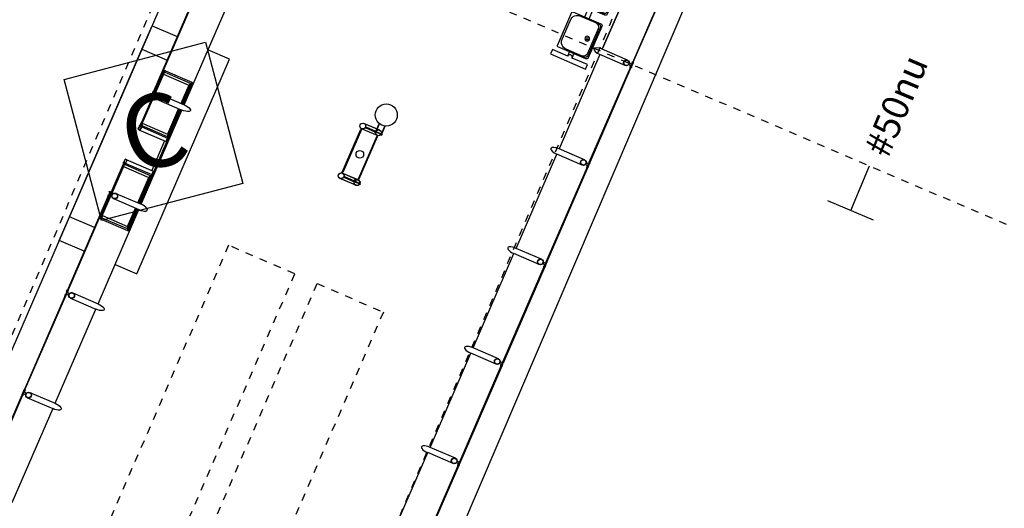
# Model space of a CAD drawing. Units: metres. Extents: x -239 to 680118, y -1942 to 7190304.
# Drawn here: x 1282 to 1295, y 2229 to 2235 of the extents above; entities that cross this region are included whole.
import ezdxf
from ezdxf.enums import TextEntityAlignment as Align

# ---------------------------------------------------------------- set-up
doc = ezdxf.new("R2010")
doc.units = ezdxf.units.M
doc.linetypes.add('DASHED2', pattern=[0.375, 0.25, -0.125])
for name, color, linetype in [('005', 8, 'Continuous'), ('ELÉTRIC TUBULAC', 5, 'DASHED2'), ('ELÉTRICA GERAL', 1, 'Continuous'), ('ELÉTRICA TEXTO 03', 3, 'Continuous'), ('L-CX COPEL', 8, 'Continuous'), ('MEIO FIO NÍVEL PISO VIADUTO', 7, 'Continuous'), ('S-CX-COPEL', 8, 'Continuous')]:
    doc.layers.add(name, color=color, linetype=linetype)
doc.styles.add('REGUA140', font='simplex.shx')
doc.styles.add('ROMANS', font='romans.shx', dxfattribs={"height": 1.25})

# ---------------------------------------------------------------- blocks, each defined once
blk = doc.blocks.new('DUMPSTER')
at = {"layer": 'L-CX COPEL'}
blk.add_lwpolyline([(-0.1, 0.2), (0.1, 0.2), (0.1, 0), (-0.1, 0)], close=True, dxfattribs=at)
at = {"layer": 'L-CX COPEL', "style": 'ROMANS'}
blk.add_text('C', height=0.1, dxfattribs=at).set_placement((0, 0.1), align=Align.MIDDLE_CENTER)
blk = doc.blocks.new('assento')
at = {"layer": '005'}
for p, q in [((-20, 33), (-20, 1)), ((18, 35), (-18, 35)), ((16, 34), (-16, 34)), ((14, 32.5), (-14, 32.5)), ((20, 1), (20, 33)), ((-19, 31), (-19, 10)), ((19, 10), (19, 31)), ((-19, 0), (19, 0)), ((-11, 2), (11, 2))]:
    blk.add_line(p, q, dxfattribs=at)
for radius in [2.5, 1]:
    blk.add_circle((0, 26), radius, dxfattribs=at)
for centre, radius, start, end in [((-18, 33), 2, 90, 180), ((-16, 31), 3, 90, 180), ((-14, 27.5), 5, 90, 180), ((14, 27.5), 5, 0, 90), ((16, 31), 3, 0, 90), ((18, 33), 2, 0, 90), ((-19, 1), 1, 180, 270), ((-11, 10), 8, 180, 270), ((11, 10), 8, 270, 0), ((19, 1), 1, 270, 0)]:
    blk.add_arc(centre, radius, start, end, dxfattribs=at)
blk = doc.blocks.new('bancos')
at = {"layer": '005'}
for p, q in [((-70, -15.5), (-75, -15.5)), ((-70, -20.5), (-75, -20.5)), ((-20, -15.5), (-30, -15.5)), ((-20, -20.5), (-30, -20.5)), ((30, -15.5), (20, -15.5)), ((30, -20.5), (20, -20.5)), ((75, -15.5), (70, -15.5)), ((75, -20.5), (70, -20.5))]:
    blk.add_line(p, q, dxfattribs=at)
for points in [[(-75, -20.5), (-75, -38), (-80, -38), (-80, 2), (-75, 2), (-75, -15.5)], [(75, -20.5), (75, -38), (80, -38), (80, 2), (75, 2), (75, -15.5)]]:
    blk.add_lwpolyline(points, dxfattribs=at)
for centre, start, end in [((-75, -18), 90, 270), ((75, -18), 270, 90)]:
    blk.add_arc(centre, 2.5, start, end, dxfattribs=at)
at = {"layer": '005', "xscale": -1, "rotation": 359.9999354771406}
for p in [(-50, -35), (0, -35), (50, -35)]:
    blk.add_blockref('assento', p, dxfattribs=at)

msp = doc.modelspace()

# ---------------------------------------------------------------- linework, layer by layer
at = {"layer": '005'}
for p, q in [((1290.013, 2234.585), (1290.548, 2235.823)), ((1290.548, 2235.823), (1290.013, 2234.585)), ((1284.52, 2233.856), (1285.056, 2235.094)), ((1289.982, 2234.515), (1289.447, 2233.277)), ((1290.315, 2234.371), (1289.982, 2234.515)), ((1284.246, 2234.291), (1283.944, 2233.594)), ((1284.248, 2234.259), (1284.579, 2234.115)), ((1284.264, 2234.283), (1284.599, 2234.139)), ((1284.272, 2234.302), (1284.618, 2234.152)), ((1284.579, 2234.115), (1284.475, 2233.875)), ((1284.599, 2234.139), (1284.483, 2233.872)), ((1284.618, 2234.152), (1284.495, 2233.867)), ((1284.157, 2233.93), (1284.49, 2233.786)), ((1283.943, 2232.553), (1284.478, 2233.791)), ((1283.954, 2232.548), (1284.49, 2233.786)), ((1284.453, 2233.802), (1284.297, 2233.441)), ((1284.445, 2233.805), (1284.3, 2233.471)), ((1284.465, 2233.797), (1284.301, 2233.418)), ((1283.965, 2233.584), (1284.297, 2233.441)), ((1283.969, 2233.614), (1284.3, 2233.471)), ((1287.088, 2233.522), (1286.88, 2233.612)), ((1287.087, 2233.522), (1286.88, 2233.612)), ((1287.076, 2233.603, 0), (1287.023, 2233.481, 0)), ((1287.08, 2233.601, 0), (1287.027, 2233.479, 0)), ((1283.961, 2233.565), (1284.301, 2233.418)), ((1287.057, 2233.453), (1286.85, 2233.542)), ((1287.057, 2233.452), (1286.85, 2233.542)), ((1287.032, 2233.514, 0), (1287.025, 2233.499, 0)), ((1287.025, 2233.499, 0), (1287.03, 2233.497, 0)), ((1287.032, 2233.514, 0), (1287.036, 2233.512, 0)), ((1287.036, 2233.5, 0), (1287.106, 2233.47, 0)), ((1287.039, 2233.505, 0), (1287.109, 2233.475, 0)), ((1287.15, 2233.571, 0), (1287.097, 2233.449, 0)), ((1287.155, 2233.569, 0), (1287.102, 2233.447, 0)), ((1287.113, 2233.461, 0), (1287.109, 2233.463, 0)), ((1287.12, 2233.476, 0), (1287.113, 2233.461, 0)), ((1287.12, 2233.476, 0), (1287.115, 2233.478, 0)), ((1284.262, 2233.38), (1284.094, 2232.992)), ((1284.103, 2232.934), (1284.31, 2233.413)), ((1288.881, 2231.969), (1289.417, 2233.207)), ((1289.749, 2233.063), (1289.417, 2233.207)), ((1283.419, 2232.38), (1283.721, 2233.078)), ((1283.742, 2233.069), (1284.074, 2232.925)), ((1283.753, 2233.085), (1284.093, 2232.938)), ((1283.723, 2233.045), (1284.054, 2232.902)), ((1283.917, 2232.564), (1284.074, 2232.925)), ((1283.929, 2232.559), (1284.093, 2232.938)), ((1286.804, 2232.867), (1286.596, 2232.957)), ((1286.805, 2232.868), (1286.597, 2232.958)), ((1286.804, 2232.868), (1286.597, 2232.958)), ((1286.804, 2232.868), (1286.597, 2232.957)), ((1283.91, 2232.567), (1284.054, 2232.902)), ((1286.774, 2232.798), (1286.566, 2232.887)), ((1286.774, 2232.799), (1286.567, 2232.888)), ((1286.774, 2232.798), (1286.567, 2232.888)), ((1286.774, 2232.798), (1286.567, 2232.888)), ((1286.742, 2232.844, 0), (1286.748, 2232.859, 0)), ((1286.742, 2232.844, 0), (1286.746, 2232.842, 0)), ((1286.748, 2232.859, 0), (1286.753, 2232.857, 0)), ((1286.822, 2232.815, 0), (1286.753, 2232.845, 0)), ((1286.825, 2232.82, 0), (1286.755, 2232.85, 0)), ((1286.764, 2232.871, 0), (1286.759, 2232.873, 0)), ((1286.83, 2232.806, 0), (1286.825, 2232.808, 0)), ((1286.83, 2232.806, 0), (1286.836, 2232.821, 0)), ((1286.836, 2232.821, 0), (1286.831, 2232.823, 0)), ((1286.838, 2232.839, 0), (1286.834, 2232.841, 0)), ((1283.621, 2232.692), (1283.954, 2232.548)), ((1283.388, 2231.24), (1283.924, 2232.478)), ((1283.772, 2232.228), (1283.887, 2232.494)), ((1283.775, 2232.257), (1283.879, 2232.497)), ((1283.776, 2232.204), (1283.899, 2232.489)), ((1283.429, 2232.354), (1283.776, 2232.204)), ((1283.437, 2232.372), (1283.772, 2232.228)), ((1283.444, 2232.401), (1283.775, 2232.257)), ((1288.315, 2230.661), (1288.851, 2231.899)), ((1289.183, 2231.755), (1288.851, 2231.899)), ((1283.025, 2231.314), (1283.358, 2231.17)), ((1283.025, 2231.314), (1283.358, 2231.17)), ((1282.822, 2229.932), (1283.358, 2231.17)), ((1287.749, 2229.353), (1288.285, 2230.591)), ((1288.618, 2230.447), (1288.285, 2230.591)), ((1282.46, 2230.006), (1282.792, 2229.862)), ((1282.792, 2229.862), (1282.257, 2228.625)), ((1287.184, 2228.046), (1287.719, 2229.284)), ((1288.052, 2229.14), (1287.719, 2229.284))]:
    msp.add_line(p, q, dxfattribs=at)
for points in [[(1290.947, 2235.655), (1290.408, 2234.409), (1290.415, 2234.406), (1290.955, 2235.652), (1290.947, 2235.655)], [(1284.66, 2235.27), (1284.121, 2234.024), (1284.114, 2234.027), (1284.653, 2235.273), (1284.66, 2235.27)], [(1283.964, 2234.586), (1284.098, 2234.896), (1284.428, 2234.753)], [(1283.341, 2232.241), (1283.011, 2232.383), (1283.964, 2234.586), (1284.294, 2234.443)], [(1283.611, 2231.756), (1283.895, 2231.633), (1285.116, 2234.456), (1284.832, 2234.578)], [(1290.345, 2234.441), (1290.013, 2234.585)], [(1283.957, 2233.608), (1284.244, 2234.272), (1284.251, 2234.269), (1283.964, 2233.605), (1283.957, 2233.608)], [(1284.251, 2234.289), (1284.247, 2234.28), (1284.255, 2234.276), (1284.259, 2234.286)], [(1284.263, 2234.285), (1284.27, 2234.301), (1284.254, 2234.308), (1284.248, 2234.292), (1284.263, 2234.285)], [(1289.842, 2233.101), (1290.381, 2234.347), (1290.389, 2234.344), (1289.85, 2233.098), (1289.842, 2233.101)], [(1284.618, 2234.152), (1284.631, 2234.146), (1284.508, 2233.861)], [(1284.097, 2233.968), (1284.078, 2233.976), (1284.081, 2233.983), (1284.093, 2233.978), (1284.111, 2234.021), (1284.119, 2234.018), (1284.097, 2233.968)], [(1284.187, 2234), (1284.52, 2233.856)], [(1284.478, 2233.791), (1284.313, 2233.412), (1284.301, 2233.418)], [(1283.96, 2233.585), (1283.954, 2233.569), (1283.938, 2233.576), (1283.945, 2233.592), (1283.96, 2233.585)], [(1283.949, 2233.591), (1283.953, 2233.6), (1283.961, 2233.597), (1283.957, 2233.588)], [(1283.925, 2233.526), (1284.281, 2233.372), (1284.301, 2233.418)], [(1289.78, 2233.133), (1289.447, 2233.277)], [(1283.432, 2232.394), (1283.719, 2233.059), (1283.726, 2233.055), (1283.439, 2232.391), (1283.432, 2232.394)], [(1283.726, 2233.075), (1283.722, 2233.066), (1283.73, 2233.063), (1283.734, 2233.072)], [(1283.738, 2233.072), (1283.745, 2233.087), (1283.729, 2233.094), (1283.723, 2233.078), (1283.738, 2233.072)], [(1283.758, 2233.138), (1284.113, 2232.984), (1284.093, 2232.938)], [(1283.942, 2232.553), (1284.106, 2232.933), (1284.093, 2232.938)], [(1289.276, 2231.793), (1289.816, 2233.039), (1289.823, 2233.036), (1289.284, 2231.79), (1289.276, 2231.793)], [(1283.553, 2232.71), (1283.534, 2232.718), (1283.531, 2232.711), (1283.542, 2232.706), (1283.524, 2232.663), (1283.531, 2232.66), (1283.553, 2232.71)], [(1282.989, 2231.408), (1283.528, 2232.654), (1283.521, 2232.657), (1282.982, 2231.411), (1282.989, 2231.408)], [(1283.591, 2232.622), (1283.924, 2232.478)], [(1283.776, 2232.204), (1283.788, 2232.199), (1283.912, 2232.484)], [(1283.207, 2231.931), (1282.877, 2232.074), (1283.011, 2232.383)], [(1283.435, 2232.371), (1283.429, 2232.356), (1283.413, 2232.363), (1283.42, 2232.378), (1283.435, 2232.371)], [(1283.424, 2232.378), (1283.428, 2232.387), (1283.436, 2232.384), (1283.432, 2232.375)], [(1289.214, 2231.825), (1288.881, 2231.969)], [(1288.711, 2230.485), (1289.25, 2231.732), (1289.257, 2231.728), (1288.718, 2230.482), (1288.711, 2230.485)], [(1283.056, 2231.384), (1283.388, 2231.24)], [(1283.056, 2231.384), (1283.388, 2231.24)], [(1282.423, 2230.1), (1282.963, 2231.346), (1282.955, 2231.35), (1282.416, 2230.103), (1282.423, 2230.1)], [(1288.648, 2230.517), (1288.315, 2230.661)], [(1288.145, 2229.177), (1288.684, 2230.424), (1288.691, 2230.421), (1288.152, 2229.174), (1288.145, 2229.177)], [(1282.397, 2230.038), (1281.858, 2228.792), (1281.85, 2228.795), (1282.389, 2230.042), (1282.397, 2230.038)], [(1282.49, 2230.076), (1282.822, 2229.932)], [(1288.082, 2229.21), (1287.749, 2229.353)], [(1287.579, 2227.87), (1288.118, 2229.116), (1288.126, 2229.113), (1287.586, 2227.866), (1287.579, 2227.87)]]:
    msp.add_lwpolyline(points, dxfattribs=at)
for points in [[(1290.4, 2234.39), (1290.39, 2234.367), (1290.358, 2234.38, 0.169181), (1290.368, 2234.403)], [(1290.391, 2234.349), (1290.396, 2234.36, -0.314486), (1290.385, 2234.334), (1290.389, 2234.344), (1290.381, 2234.348), (1290.377, 2234.337, -0.314485), (1290.388, 2234.363), (1290.383, 2234.353)], [(1290.414, 2234.4), (1290.409, 2234.39, 0.314486), (1290.42, 2234.416), (1290.416, 2234.405), (1290.407, 2234.409), (1290.412, 2234.419, 0.314485), (1290.401, 2234.393), (1290.405, 2234.404)], [(1284.253, 2234.269), (1284.248, 2234.259, 0.314366), (1284.259, 2234.285), (1284.254, 2234.274), (1284.246, 2234.278), (1284.251, 2234.289, 0.314485), (1284.239, 2234.262), (1284.244, 2234.273)], [(1284.111, 2234.022), (1284.106, 2234.011, -0.314486), (1284.118, 2234.037), (1284.113, 2234.027), (1284.121, 2234.023), (1284.126, 2234.034, -0.314485), (1284.115, 2234.008), (1284.119, 2234.018)], [(1283.941, 2233.595), (1283.944, 2233.594), (1283.934, 2233.571, 0.040244), (1283.921, 2233.549, 0.441206), (1283.927, 2233.529, 0.441206), (1283.946, 2233.538, 0.040244), (1283.952, 2233.563), (1283.962, 2233.586), (1283.965, 2233.584), (1283.955, 2233.562, -0.03994), (1283.948, 2233.537, -0.436397), (1283.925, 2233.526, -0.436397), (1283.918, 2233.55, -0.03994), (1283.931, 2233.572)], [(1283.932, 2233.573, -0.171988), (1283.929, 2233.579), (1283.932, 2233.578), (1283.935, 2233.585), (1283.932, 2233.586, -0.171988), (1283.939, 2233.589)], [(1283.964, 2233.603), (1283.969, 2233.614, -0.314366), (1283.957, 2233.588), (1283.962, 2233.599), (1283.954, 2233.602), (1283.949, 2233.592, -0.314485), (1283.96, 2233.618), (1283.956, 2233.607)], [(1283.956, 2233.563, 0.171988), (1283.962, 2233.565), (1283.959, 2233.567), (1283.962, 2233.574), (1283.965, 2233.572, 0.171988), (1283.962, 2233.578)], [(1283.728, 2233.056), (1283.723, 2233.045, 0.314366), (1283.734, 2233.072), (1283.729, 2233.061), (1283.721, 2233.064), (1283.726, 2233.075, 0.314485), (1283.714, 2233.049), (1283.719, 2233.06)], [(1283.718, 2233.079), (1283.721, 2233.078), (1283.731, 2233.101, -0.040244), (1283.737, 2233.125, -0.441206), (1283.756, 2233.135, -0.441206), (1283.762, 2233.114, -0.040244), (1283.749, 2233.093), (1283.739, 2233.07), (1283.742, 2233.069), (1283.752, 2233.091, 0.03994), (1283.765, 2233.113, 0.436397), (1283.758, 2233.138, 0.436397), (1283.735, 2233.126, 0.03994), (1283.728, 2233.102)], [(1283.727, 2233.1, 0.171988), (1283.721, 2233.098), (1283.724, 2233.097), (1283.721, 2233.09), (1283.718, 2233.091, 0.171988), (1283.721, 2233.085)], [(1283.751, 2233.09, -0.171988), (1283.754, 2233.084), (1283.751, 2233.085), (1283.748, 2233.078), (1283.751, 2233.077, -0.171988), (1283.745, 2233.075)], [(1289.824, 2233.059), (1289.834, 2233.082), (1289.802, 2233.095, -0.169181), (1289.792, 2233.072)], [(1289.826, 2233.041), (1289.83, 2233.052, -0.314486), (1289.819, 2233.026), (1289.824, 2233.037), (1289.815, 2233.04), (1289.811, 2233.029, -0.314485), (1289.822, 2233.056), (1289.817, 2233.045)], [(1289.848, 2233.093), (1289.843, 2233.082, 0.314486), (1289.855, 2233.108), (1289.85, 2233.097), (1289.842, 2233.101), (1289.846, 2233.112, 0.314485), (1289.835, 2233.085), (1289.84, 2233.096)], [(1283.523, 2232.663), (1283.528, 2232.674, 0.314486), (1283.516, 2232.647), (1283.521, 2232.658), (1283.529, 2232.655), (1283.524, 2232.644, 0.314485), (1283.536, 2232.67), (1283.531, 2232.659)], [(1283.44, 2232.39), (1283.444, 2232.401, -0.314366), (1283.432, 2232.375), (1283.437, 2232.385), (1283.429, 2232.389), (1283.424, 2232.378, -0.314485), (1283.435, 2232.404), (1283.431, 2232.394)], [(1289.268, 2231.774), (1289.258, 2231.751), (1289.227, 2231.765, 0.169181), (1289.236, 2231.787)], [(1289.282, 2231.785), (1289.277, 2231.774, 0.314486), (1289.289, 2231.8), (1289.284, 2231.789), (1289.276, 2231.793), (1289.28, 2231.804, 0.314485), (1289.269, 2231.777), (1289.274, 2231.788)], [(1289.26, 2231.733), (1289.265, 2231.744, -0.314486), (1289.253, 2231.718), (1289.258, 2231.729), (1289.25, 2231.732), (1289.245, 2231.721, -0.314485), (1289.256, 2231.748), (1289.252, 2231.737)], [(1282.981, 2231.389), (1282.971, 2231.366), (1283.003, 2231.352, -0.169181), (1283.013, 2231.375)], [(1282.981, 2231.389), (1282.971, 2231.366), (1283.003, 2231.352, -0.169181), (1283.013, 2231.375)], [(1282.979, 2231.406), (1282.975, 2231.395, -0.314486), (1282.986, 2231.422), (1282.981, 2231.411), (1282.99, 2231.407), (1282.994, 2231.418, -0.314485), (1282.983, 2231.392), (1282.988, 2231.403)], [(1282.979, 2231.406), (1282.975, 2231.395, -0.314486), (1282.986, 2231.422), (1282.981, 2231.411), (1282.99, 2231.407), (1282.994, 2231.418, -0.314485), (1282.983, 2231.392), (1282.988, 2231.403)], [(1282.957, 2231.355), (1282.962, 2231.366, 0.314486), (1282.95, 2231.339), (1282.955, 2231.35), (1282.963, 2231.347), (1282.959, 2231.336, 0.314485), (1282.97, 2231.362), (1282.965, 2231.351)], [(1282.957, 2231.355), (1282.962, 2231.366, 0.314486), (1282.95, 2231.339), (1282.955, 2231.35), (1282.963, 2231.347), (1282.959, 2231.336, 0.314485), (1282.97, 2231.362), (1282.965, 2231.351)], [(1288.702, 2230.466), (1288.692, 2230.443), (1288.661, 2230.457, 0.169181), (1288.671, 2230.48)], [(1288.716, 2230.477), (1288.712, 2230.466, 0.314486), (1288.723, 2230.492), (1288.718, 2230.481), (1288.71, 2230.485), (1288.715, 2230.496, 0.314485), (1288.703, 2230.47), (1288.708, 2230.48)], [(1288.694, 2230.425), (1288.699, 2230.436, -0.314486), (1288.687, 2230.41), (1288.692, 2230.421), (1288.684, 2230.424), (1288.679, 2230.414, -0.314485), (1288.69, 2230.44), (1288.686, 2230.429)], [(1282.405, 2230.058), (1282.415, 2230.081), (1282.447, 2230.067, 0.169181), (1282.437, 2230.044)], [(1282.413, 2230.098), (1282.409, 2230.088, -0.314486), (1282.42, 2230.114), (1282.415, 2230.103), (1282.424, 2230.099), (1282.428, 2230.11, -0.314485), (1282.417, 2230.084), (1282.422, 2230.095)], [(1282.391, 2230.047), (1282.396, 2230.058, 0.314486), (1282.385, 2230.032), (1282.389, 2230.042), (1282.397, 2230.039), (1282.393, 2230.028, 0.314485), (1282.404, 2230.054), (1282.399, 2230.043)], [(1288.15, 2229.169), (1288.146, 2229.158, 0.314486), (1288.157, 2229.184), (1288.152, 2229.174), (1288.144, 2229.177), (1288.149, 2229.188, 0.314485), (1288.137, 2229.162), (1288.142, 2229.173)], [(1288.136, 2229.158), (1288.127, 2229.135), (1288.095, 2229.149, 0.169181), (1288.105, 2229.172)], [(1288.128, 2229.118), (1288.133, 2229.128, -0.314486), (1288.121, 2229.102), (1288.126, 2229.113), (1288.118, 2229.117), (1288.113, 2229.106, -0.314485), (1288.125, 2229.132), (1288.12, 2229.121)]]:
    msp.add_lwpolyline(points, format="xyb", close=True, dxfattribs=at)
for points in [[(1290.384, 2234.353), (1290.406, 2234.403), (1290.413, 2234.4), (1290.391, 2234.35)], [(1284.246, 2234.291), (1284.264, 2234.283), (1284.272, 2234.302), (1284.254, 2234.309)], [(1283.944, 2233.594), (1283.962, 2233.586), (1283.954, 2233.567), (1283.936, 2233.575)], [(1286.85, 2233.531), (1286.605, 2232.965), (1286.596, 2232.969), (1286.841, 2233.535)], [(1286.85, 2233.531), (1286.605, 2232.964), (1286.596, 2232.968), (1286.841, 2233.535)], [(1287.049, 2233.445), (1286.803, 2232.878), (1286.812, 2232.874), (1287.058, 2233.441)], [(1287.049, 2233.445), (1286.804, 2232.879), (1286.813, 2232.875), (1287.058, 2233.442)], [(1286.909, 2233.558), (1286.907, 2233.554), (1287.026, 2233.502), (1287.03, 2233.511), (1286.911, 2233.563)], [(1286.909, 2233.558), (1286.907, 2233.553), (1287.026, 2233.501), (1287.03, 2233.511), (1286.911, 2233.562)], [(1283.721, 2233.078), (1283.739, 2233.07), (1283.747, 2233.088), (1283.729, 2233.096)], [(1289.84, 2233.095), (1289.818, 2233.045), (1289.825, 2233.042), (1289.847, 2233.092)], [(1286.625, 2232.903), (1286.627, 2232.908), (1286.747, 2232.856), (1286.743, 2232.847), (1286.623, 2232.899)], [(1286.626, 2232.904), (1286.624, 2232.9), (1286.743, 2232.848), (1286.747, 2232.857), (1286.628, 2232.909)], [(1286.626, 2232.904), (1286.624, 2232.899), (1286.743, 2232.848), (1286.747, 2232.857), (1286.628, 2232.909)], [(1286.626, 2232.903), (1286.628, 2232.908), (1286.747, 2232.856), (1286.743, 2232.847), (1286.624, 2232.899)], [(1283.419, 2232.38), (1283.437, 2232.372), (1283.429, 2232.354), (1283.411, 2232.362)], [(1289.252, 2231.737), (1289.274, 2231.788), (1289.281, 2231.784), (1289.26, 2231.734)], [(1282.965, 2231.352), (1282.987, 2231.402), (1282.98, 2231.406), (1282.958, 2231.355)], [(1282.965, 2231.352), (1282.987, 2231.402), (1282.98, 2231.406), (1282.958, 2231.355)], [(1288.686, 2230.429), (1288.708, 2230.48), (1288.716, 2230.477), (1288.694, 2230.426)], [(1282.399, 2230.044), (1282.421, 2230.095), (1282.414, 2230.098), (1282.392, 2230.047)], [(1282.421, 2230.095), (1282.399, 2230.044), (1282.392, 2230.047), (1282.414, 2230.098)], [(1288.121, 2229.121), (1288.142, 2229.172), (1288.15, 2229.169), (1288.128, 2229.118)]]:
    msp.add_lwpolyline(points, close=True, dxfattribs=at)
for points in [[(1283.944, 2233.577), (1283.943, 2233.577), (1283.933, 2233.581), (1283.932, 2233.579, -0.350867), (1283.93, 2233.583), (1283.931, 2233.582), (1283.932, 2233.583), (1283.931, 2233.584, -0.350867), (1283.935, 2233.585), (1283.934, 2233.583), (1283.943, 2233.579), (1283.944, 2233.577)], [(1283.951, 2233.574), (1283.951, 2233.573), (1283.961, 2233.569), (1283.96, 2233.567, 0.350867), (1283.964, 2233.568), (1283.963, 2233.569), (1283.963, 2233.57), (1283.964, 2233.569, 0.350867), (1283.962, 2233.573), (1283.961, 2233.571), (1283.952, 2233.575), (1283.951, 2233.574)], [(1283.732, 2233.089), (1283.732, 2233.09), (1283.723, 2233.094), (1283.724, 2233.097, 0.350867), (1283.719, 2233.095), (1283.72, 2233.095), (1283.72, 2233.094), (1283.719, 2233.094, 0.350867), (1283.721, 2233.09), (1283.722, 2233.093), (1283.731, 2233.088), (1283.732, 2233.089)], [(1283.739, 2233.086), (1283.74, 2233.087), (1283.75, 2233.083), (1283.751, 2233.085, -0.350867), (1283.753, 2233.081), (1283.752, 2233.081), (1283.751, 2233.08), (1283.752, 2233.08, -0.350867), (1283.748, 2233.078), (1283.749, 2233.081), (1283.74, 2233.085), (1283.739, 2233.086)]]:
    msp.add_lwpolyline(points, format="xyb", dxfattribs=at)
at = {"layer": '005', "linetype": 'DASHED2', "ltscale": 0.1}
for points in [[(1282.84, 2226.778), (1283.709, 2226.402), (1285.972, 2231.633), (1285.103, 2232.01), (1282.84, 2226.778)], [(1284.873, 2225.899), (1284.003, 2226.275), (1286.267, 2231.506), (1287.136, 2231.13)]]:
    msp.add_lwpolyline(points, close=True, dxfattribs=at)
at = {"layer": '005'}
for centre, radius in [((1290.33, 2234.406), 0.0381), ((1290.33, 2234.406), 0.035), ((1284.172, 2233.965), 0.0381), ((1284.172, 2233.965), 0.035), ((1287.174, 2233.722, 0), 0.145), ((1286.865, 2233.577), 0.038), ((1286.865, 2233.577), 0.038), ((1287.072, 2233.488), 0.038), ((1287.072, 2233.487), 0.038), ((1286.827, 2233.205), 0.05), ((1286.827, 2233.205), 0.05), ((1289.764, 2233.098), 0.0381), ((1289.764, 2233.098), 0.035), ((1286.581, 2232.922), 0.038), ((1286.581, 2232.922), 0.038), ((1286.582, 2232.923), 0.038), ((1286.582, 2232.923), 0.038), ((1286.582, 2232.922), 0.038), ((1286.789, 2232.834), 0.038), ((1286.789, 2232.834), 0.038), ((1286.789, 2232.834), 0.038), ((1286.789, 2232.833), 0.038), ((1286.789, 2232.833), 0.038), ((1286.789, 2232.833), 0.038), ((1286.789, 2232.833), 0.038), ((1286.789, 2232.832), 0.038), ((1286.789, 2232.832), 0.038), ((1283.606, 2232.657), 0.0381), ((1283.606, 2232.657), 0.035), ((1289.199, 2231.79), 0.0381), ((1289.199, 2231.79), 0.035), ((1283.04, 2231.349), 0.0381), ((1283.041, 2231.349), 0.0381), ((1283.04, 2231.349), 0.035), ((1283.041, 2231.349), 0.035), ((1288.633, 2230.482), 0.0381), ((1288.633, 2230.482), 0.035), ((1282.475, 2230.041), 0.0381), ((1282.475, 2230.041), 0.035), ((1288.067, 2229.175), 0.0381), ((1288.067, 2229.175), 0.035)]:
    msp.add_circle(centre, radius, dxfattribs=at)
for centre, start_param, end_param in [((1289.998, 2234.55), -1.570796, 1.570796), ((1289.432, 2233.242), -1.570796, 1.570796), ((1283.939, 2232.513), 1.570796, 4.712389), ((1288.866, 2231.934), 4.712389, 7.853982), ((1288.3, 2230.626), 4.712389, 7.853982), ((1287.734, 2229.318), 4.712389, 7.853982)]:
    msp.add_ellipse(centre, major_axis=(-0.0958, 0.0414), ratio=0.365185, start_param=start_param, end_param=end_param, dxfattribs=at)
at = {"layer": '005', "extrusion": (0, 0, -1)}
for centre in [(1284.505, 2233.821), (1283.373, 2231.205), (1283.373, 2231.205), (1282.807, 2229.897)]:
    msp.add_ellipse(centre, major_axis=(-0.0958, 0.0414), ratio=0.365185, start_param=1.570796, end_param=4.712389, dxfattribs=at)
at = {"layer": 'ELÉTRIC TUBULAC', "ltscale": 0.1}
for p, q in [((1310.348, 2296.576), (1243.544, 2140.226)), ((1256.79, 2248.749), (1299.355, 2230.562)), ((1281.54, 2214.848), (1292.86, 2241.343))]:
    msp.add_line(p, q, dxfattribs=at)
at = {"layer": 'ELÉTRICA GERAL'}
for p, q in [((1293.277, 2232.466), (1293.525, 2233.053)), ((1293.577, 2232.34), (1292.977, 2232.593))]:
    msp.add_line(p, q, dxfattribs=at)
at = {"layer": 'MEIO FIO NÍVEL PISO VIADUTO'}
for p, q in [((1256.226, 2170.471), (1300.113, 2271.912)), ((1303.219, 2263.532), (1266.191, 2176.869))]:
    msp.add_line(p, q, dxfattribs=at)

# ---------------------------------------------------------------- block references
at = {"layer": '005', "linetype": 'ByBlock', "xscale": 0.01249999959731325, "yscale": 0.01249999998981649, "zscale": 0.01249999999999999, "rotation": 246.6047226692214}
msp.add_blockref('bancos', (1290.166, 2235.254), dxfattribs=at)
at = {"layer": 'S-CX-COPEL', "xscale": 9.600000004727294, "yscale": 9.600000005215406, "zscale": 9.600000004779444, "rotation": 14.77086072325194}
msp.add_blockref('DUMPSTER', (1284.362, 2232.578), dxfattribs=at)

# ---------------------------------------------------------------- texts
at = {"layer": 'ELÉTRICA TEXTO 03', "style": 'REGUA140'}
msp.add_text('#50nu', height=0.35, rotation=67.0843, dxfattribs=at).set_placement((1293.766, 2233.141))

doc.saveas('drawing.dxf')
